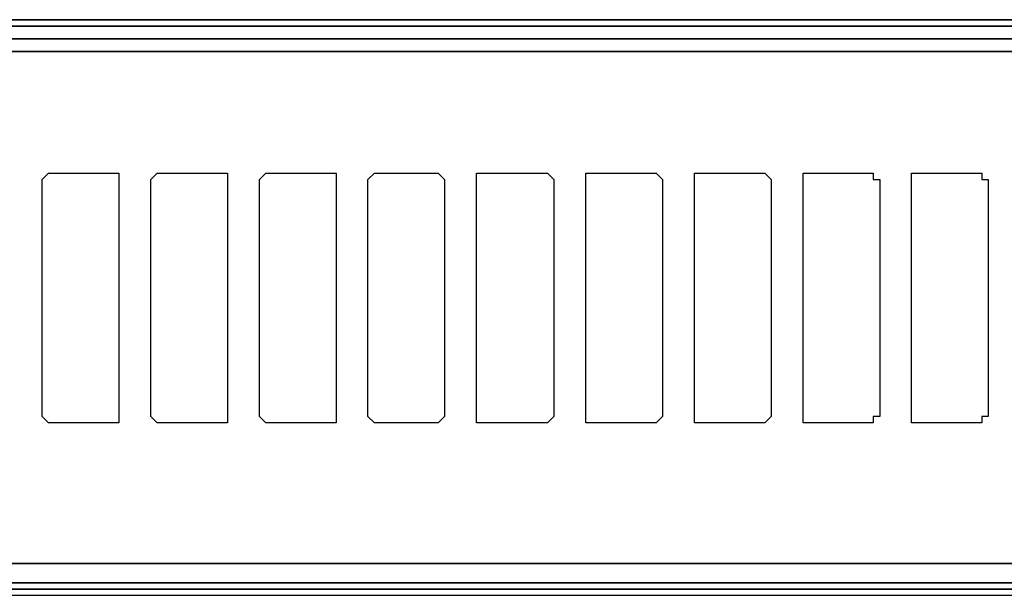
# Model space of a CAD drawing. Units: inches. Extents: x 0 to 47.9, y -30.9 to 0.
# Drawn here: x 12.6 to 17.2, y -2.7 to 0 of the extents above; entities that cross this region are included whole.
import ezdxf

# ---------------------------------------------------------------- set-up
doc = ezdxf.new("R2010")
doc.units = ezdxf.units.IN
doc.header["$MEASUREMENT"] = 0
doc.layers.get('0').update_dxf_attribs({"true_color": 0x5890e1})

msp = doc.modelspace()

# ---------------------------------------------------------------- linework, layer by layer
at = {"color": 236, "elevation": 0}
for points in [[(0.1212, -2.5171), (0.1212, -2.5777), (0.0909, -2.6383), (0.0606, -2.5474), (0.1212, -2.5171), (0.1212, -2.5777), (0.0909, -2.6383), (0.1212, -2.6989), (0.1818, -2.6383), (0.1212, -2.5777), (0.2121, -2.5171), (0.1818, -2.4262), (0.1818, -0.303), (0.2121, -0.2424), (0.1212, -0.1515), (0.1818, -0.0909), (0.1212, -0.0606), (0.2121, -0.0303), (0.1818, 0), (47.7687, 0)], [(47.7081, -0.0909), (0.2727, -0.0909), (0.2121, -0.0303), (0.1212, -0.0606), (0.1818, -0.0909), (0.2727, -0.0909)], [(47.7687, 0), (0.1818, 0), (47.7687, 0), (47.8596, -0.0303), (47.8293, -0.0606), (47.8899, -0.0909), (47.8293, -0.1515), (47.8596, -0.2424), (47.8596, -2.5171), (47.8293, -2.5777), (47.8899, -2.6383), (47.8293, -2.6989), (47.8596, -2.6989)], [(47.7384, -0.0303), (0.2121, -0.0303), (0.2727, -0.0909), (0.1818, -0.0909), (0.2727, -0.1818), (0.2121, -0.2424), (0.1818, -0.303), (0.1818, -2.4262), (0.2121, -2.5171)], [(47.6172, -0.1515), (0.3333, -0.1515), (0.2727, -0.1818), (0.3333, -0.1515), (47.6172, -0.1515), (47.7081, -0.1818), (47.7687, -0.0909), (47.7081, -0.0909), (47.7384, -0.0303), (47.8293, -0.0606), (47.7687, -0.0909), (47.7081, -0.0909), (47.7687, -0.0909), (47.7081, -0.1818), (47.7384, -0.2424), (47.7081, -0.1818)], [(0.2727, -0.1818), (0.1818, -0.0909), (0.2727, -0.0909), (47.7081, -0.0909)], [(0.2121, -0.2424), (0.2727, -0.1818), (0.3333, -0.1515), (47.6172, -0.1515)], [(47.7384, -0.2424), (47.8293, -0.1515), (47.8596, -0.2424), (47.8596, -2.5171), (47.8293, -2.5777), (47.7384, -2.5171), (47.7081, -2.5474), (47.6172, -2.5777), (0.3333, -2.5777), (0.2727, -2.5474), (0.3333, -2.5777), (47.6172, -2.5777), (47.7081, -2.5474)], [(0.2727, -2.5474), (0.2121, -2.5171), (0.2727, -2.5474), (0.1818, -2.6383), (0.2727, -2.6686), (0.2121, -2.6989), (47.7384, -2.6989), (47.7687, -2.7292), (0.1818, -2.7292), (0.2121, -2.6989), (0.1212, -2.6989)], [(0.0606, -2.5777), (0.0606, -2.5474), (0.0909, -2.6383), (0.0606, -2.6686), (0.0606, -2.5777), (0.0606, -2.6686), (0.1212, -2.6989), (0.1818, -2.6383), (0.2727, -2.6686), (47.7081, -2.6686)]]:
    msp.add_lwpolyline(points, dxfattribs=at)
for points in [[(0.2121, -0.0303), (0.1818, 0), (47.7687, 0), (47.7384, -0.0303)], [(47.7384, -0.0303), (47.7081, -0.0909), (0.2727, -0.0909), (0.2121, -0.0303)], [(0.2727, -2.6686), (0.1818, -2.6383), (0.2727, -2.5474), (0.3333, -2.5777), (47.6172, -2.5777), (47.7081, -2.5474), (47.7687, -2.6383), (47.7081, -2.6686)], [(0.1818, -2.7292), (0.2121, -2.6989), (47.7384, -2.6989), (47.7687, -2.7292)], [(0.2121, -2.6989), (0.2727, -2.6686), (47.7081, -2.6686), (47.7384, -2.6989)]]:
    msp.add_lwpolyline(points, close=True, dxfattribs=at)
at = {"color": 158, "elevation": 0}
for points in [[(13.0026, -0.7272), (13.0329, -0.7272), (13.0329, -0.7575), (13.0329, -1.8808), (13.0329, -1.9111), (13.0026, -1.9111), (12.6996, -1.9111), (12.6693, -1.8808), (12.6693, -0.7575), (12.6996, -0.7272)], [(13.0026, -1.9111), (12.6996, -1.9111), (12.6693, -1.8808), (12.6693, -0.7575), (12.6996, -0.7272), (13.0026, -0.7272), (13.0329, -0.7272), (13.0329, -0.7575), (13.0329, -1.8808), (13.0329, -1.9111)], [(13.5177, -0.7272), (13.548, -0.7272), (13.548, -0.7575), (13.548, -1.8808), (13.548, -1.9111), (13.5177, -1.9111), (13.2147, -1.9111), (13.1844, -1.8808), (13.1844, -0.7575), (13.2147, -0.7272)], [(13.5177, -1.9111), (13.2147, -1.9111), (13.1844, -1.8808), (13.1844, -0.7575), (13.2147, -0.7272), (13.5177, -0.7272), (13.548, -0.7272), (13.548, -0.7575), (13.548, -1.8808), (13.548, -1.9111)], [(14.0328, -0.7272), (14.0631, -0.7272), (14.0631, -0.7575), (14.0631, -1.8808), (14.0631, -1.9111), (14.0328, -1.9111), (13.7298, -1.9111), (13.6995, -1.8808), (13.6995, -0.7575), (13.7298, -0.7272)], [(14.0328, -1.9111), (13.7298, -1.9111), (13.6995, -1.8808), (13.6995, -0.7575), (13.7298, -0.7272), (14.0328, -0.7272), (14.0631, -0.7272), (14.0631, -0.7575), (14.0631, -1.8808), (14.0631, -1.9111)], [(14.5478, -0.7272), (14.5781, -0.7575), (14.5781, -1.8808), (14.5478, -1.9111), (14.2448, -1.9111), (14.2146, -1.8808), (14.2146, -0.7575), (14.2448, -0.7272)], [(14.7599, -0.7272), (15.0652, -0.7272), (15.0955, -0.7575), (15.0955, -1.8808), (15.0652, -1.9111), (14.7599, -1.9111), (14.7296, -1.9111), (14.7296, -1.8808), (14.7296, -0.7575), (14.7296, -0.7272)], [(15.0652, -1.9111), (14.7599, -1.9111), (14.7296, -1.9111), (14.7296, -1.8808), (14.7296, -0.7575), (14.7296, -0.7272), (14.7599, -0.7272), (15.0652, -0.7272), (15.0955, -0.7575), (15.0955, -1.8808)], [(15.2773, -0.7272), (15.5803, -0.7272), (15.6106, -0.7575), (15.6106, -1.8808), (15.5803, -1.9111), (15.2773, -1.9111), (15.247, -1.9111), (15.247, -1.8808), (15.247, -0.7575), (15.247, -0.7272)], [(15.5803, -1.9111), (15.2773, -1.9111), (15.247, -1.9111), (15.247, -1.8808), (15.247, -0.7575), (15.247, -0.7272), (15.2773, -0.7272), (15.5803, -0.7272), (15.6106, -0.7575), (15.6106, -1.8808)], [(15.7924, -0.7272), (16.0954, -0.7272), (16.1257, -0.7575), (16.1257, -1.8808), (16.0954, -1.9111), (15.7924, -1.9111), (15.7621, -1.9111), (15.7621, -1.8808), (15.7621, -0.7575), (15.7621, -0.7272)], [(16.0954, -1.9111), (15.7924, -1.9111), (15.7621, -1.9111), (15.7621, -1.8808), (15.7621, -0.7575), (15.7621, -0.7272), (15.7924, -0.7272), (16.0954, -0.7272), (16.1257, -0.7575), (16.1257, -1.8808)], [(16.2772, -0.7272), (16.3075, -0.7272), (16.6104, -0.7272), (16.6104, -0.7575), (16.6407, -0.7575), (16.6407, -1.8808), (16.6104, -1.8808), (16.6104, -1.9111), (16.3075, -1.9111), (16.2772, -1.9111), (16.2772, -1.8808), (16.2772, -0.7575)], [(16.6407, -1.8808), (16.6104, -1.8808), (16.6104, -1.9111), (16.3075, -1.9111), (16.2772, -1.9111), (16.2772, -1.8808), (16.2772, -0.7575), (16.2772, -0.7272), (16.3075, -0.7272), (16.6104, -0.7272), (16.6104, -0.7575), (16.6407, -0.7575)], [(17.1558, -1.8808), (17.1255, -1.8808), (17.1255, -1.9111), (16.8225, -1.9111), (16.7922, -1.9111), (16.7922, -1.8808), (16.7922, -0.7575), (16.7922, -0.7272), (16.8225, -0.7272), (17.1255, -0.7272), (17.1255, -0.7575), (17.1558, -0.7575)]]:
    msp.add_lwpolyline(points, close=True, dxfattribs=at)
for points in [[(14.5478, -1.9111), (14.2448, -1.9111), (14.2146, -1.8808), (14.2146, -0.7575), (14.2448, -0.7272), (14.5478, -0.7272), (14.5781, -0.7575), (14.5781, -1.8808)], [(17.1255, -1.9111), (16.8225, -1.9111), (16.7922, -1.9111), (16.7922, -1.8808), (16.7922, -0.7575), (16.7922, -0.7272), (16.8225, -0.7272), (17.1255, -0.7272), (17.1255, -0.7575), (17.1558, -0.7575), (17.1558, -1.8808), (17.1255, -1.8808)], [(14.5781, -1.8808), (14.5478, -1.9111)], [(17.1255, -1.8808), (17.1255, -1.9111)]]:
    msp.add_lwpolyline(points, dxfattribs=at)

doc.saveas('drawing.dxf')
